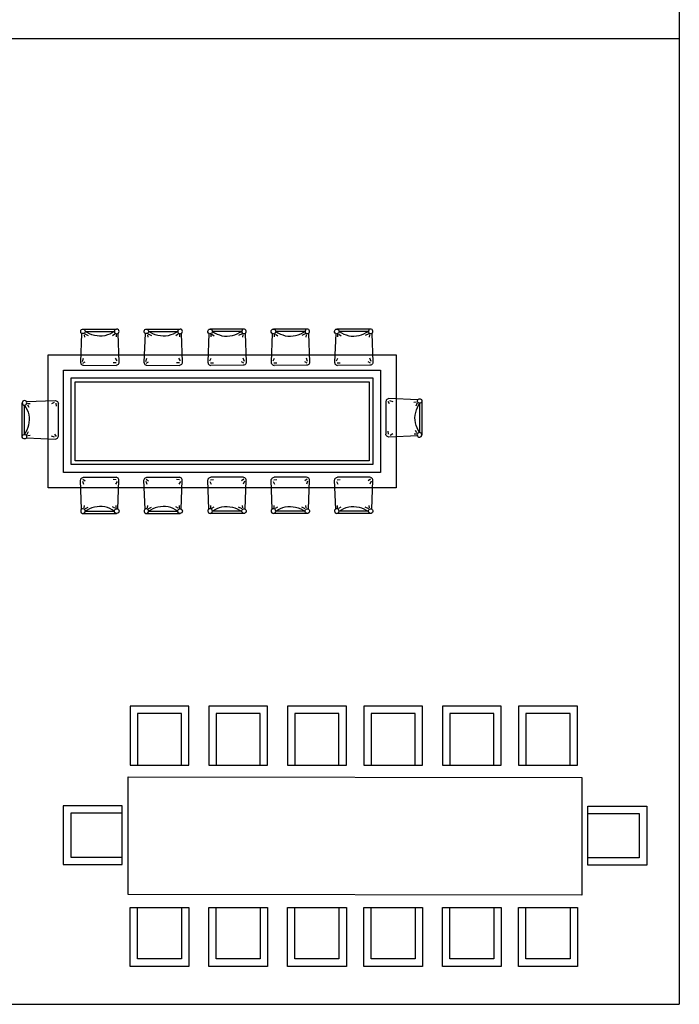
# Model space of a CAD drawing. Units: inches. Extents: x 7 to 289, y 12 to 114.
# Drawn here: x 95 to 102, y 80 to 90 of the extents above; entities that cross this region are included whole.
import ezdxf

# ---------------------------------------------------------------- set-up
doc = ezdxf.new("R2010")
doc.units = ezdxf.units.IN
doc.header["$MEASUREMENT"] = 0

# ---------------------------------------------------------------- blocks, each defined once
blk = doc.blocks.new('table-18')
at = {"color": 0, "linetype": 'ByBlock'}
for p, q in [((-3.254, 0.221), (-3.265, -0.078)), ((-3.264, 0.245), (-3.261, 0.253)), ((-3.264, 0.236), (-3.264, 0.245)), ((-3.261, 0.228), (-3.264, 0.236)), ((-3.261, 0.253), (-3.256, 0.26)), ((-3.254, 0.221), (-3.261, 0.228)), ((-3.256, 0.26), (-3.246, 0.264)), ((-3.246, 0.218), (-3.254, 0.221)), ((-3.246, 0.264), (-3.237, 0.264)), ((-3.237, 0.218), (-3.246, 0.218)), ((-3.241, 0.264), (-3.065, 0.264)), ((-3.237, 0.264), (-3.227, 0.26)), ((-3.229, 0.221), (-3.237, 0.218)), ((-3.222, 0.228), (-3.229, 0.221)), ((-3.229, 0.205), (-3.225, 0.181)), ((-3.227, 0.26), (-3.222, 0.253)), ((-3.222, 0.253), (-3.219, 0.245)), ((-3.219, 0.236), (-3.222, 0.228)), ((-3.221, 0.216), (-3.186, 0.2)), ((-3.219, 0.245), (-3.219, 0.236)), ((-3.197, 0.23), (-3.219, 0.24)), ((-3.219, 0.24), (-3.065, 0.24)), ((-3.173, 0.217), (-3.197, 0.23)), ((-3.148, 0.207), (-3.173, 0.217)), ((-3.121, 0.2), (-3.148, 0.207)), ((-3.065, 0.264), (-2.892, 0.264)), ((-3.065, 0.24), (-2.916, 0.24)), ((-2.988, 0.204), (-3.014, 0.197)), ((-2.963, 0.213), (-2.988, 0.204)), ((-2.938, 0.225), (-2.963, 0.213)), ((-2.916, 0.24), (-2.938, 0.225)), ((-2.911, 0.212), (-2.935, 0.196)), ((-2.913, 0.249), (-2.915, 0.24)), ((-2.915, 0.24), (-2.913, 0.231)), ((-2.909, 0.257), (-2.913, 0.249)), ((-2.913, 0.231), (-2.908, 0.223)), ((-2.901, 0.262), (-2.909, 0.257)), ((-2.908, 0.223), (-2.9, 0.218)), ((-2.892, 0.264), (-2.901, 0.262)), ((-2.9, 0.218), (-2.89, 0.216)), ((-2.898, 0.212), (-2.898, 0.184)), ((-2.882, 0.263), (-2.892, 0.264)), ((-2.89, 0.216), (-2.881, 0.219)), ((-2.874, 0.258), (-2.882, 0.263)), ((-2.881, 0.219), (-2.873, 0.224)), ((-2.879, 0.22), (-2.868, -0.078)), ((-2.869, 0.25), (-2.874, 0.258)), ((-2.873, 0.224), (-2.869, 0.232)), ((-2.867, 0.241), (-2.869, 0.25)), ((-2.869, 0.232), (-2.867, 0.241)), ((-2.598, 0.221), (-2.61, -0.078)), ((-2.608, 0.245), (-2.605, 0.253)), ((-2.608, 0.236), (-2.608, 0.245)), ((-2.605, 0.228), (-2.608, 0.236)), ((-2.605, 0.253), (-2.6, 0.26)), ((-2.598, 0.221), (-2.605, 0.228)), ((-2.6, 0.26), (-2.59, 0.264)), ((-2.59, 0.218), (-2.598, 0.221)), ((-2.59, 0.264), (-2.581, 0.264)), ((-2.581, 0.218), (-2.59, 0.218)), ((-2.586, 0.264), (-2.409, 0.264)), ((-2.581, 0.264), (-2.571, 0.26)), ((-2.573, 0.221), (-2.581, 0.218)), ((-2.574, 0.205), (-2.57, 0.181)), ((-2.566, 0.228), (-2.573, 0.221)), ((-2.571, 0.26), (-2.566, 0.253)), ((-2.566, 0.253), (-2.563, 0.245)), ((-2.563, 0.236), (-2.566, 0.228)), ((-2.566, 0.216), (-2.53, 0.2)), ((-2.563, 0.245), (-2.563, 0.236)), ((-2.541, 0.23), (-2.563, 0.24)), ((-2.563, 0.24), (-2.409, 0.24)), ((-2.517, 0.217), (-2.541, 0.23)), ((-2.492, 0.207), (-2.517, 0.217)), ((-2.466, 0.2), (-2.492, 0.207)), ((-2.409, 0.264), (-2.236, 0.264)), ((-2.409, 0.24), (-2.26, 0.24)), ((-2.332, 0.204), (-2.358, 0.197)), ((-2.307, 0.213), (-2.332, 0.204)), ((-2.282, 0.225), (-2.307, 0.213)), ((-2.26, 0.24), (-2.282, 0.225)), ((-2.255, 0.212), (-2.279, 0.196)), ((-2.258, 0.249), (-2.259, 0.24)), ((-2.259, 0.24), (-2.257, 0.231)), ((-2.253, 0.257), (-2.258, 0.249)), ((-2.257, 0.231), (-2.252, 0.223)), ((-2.245, 0.262), (-2.253, 0.257)), ((-2.252, 0.223), (-2.244, 0.218)), ((-2.236, 0.264), (-2.245, 0.262)), ((-2.244, 0.218), (-2.234, 0.216)), ((-2.242, 0.212), (-2.242, 0.184)), ((-2.226, 0.263), (-2.236, 0.264)), ((-2.234, 0.216), (-2.226, 0.219)), ((-2.218, 0.258), (-2.226, 0.263)), ((-2.226, 0.219), (-2.218, 0.224)), ((-2.223, 0.22), (-2.212, -0.078)), ((-2.214, 0.25), (-2.218, 0.258)), ((-2.218, 0.224), (-2.213, 0.232)), ((-2.211, 0.241), (-2.214, 0.25)), ((-2.213, 0.232), (-2.211, 0.241)), ((-1.949, 0.241), (-1.946, 0.25)), ((-1.947, 0.232), (-1.949, 0.241)), ((-1.937, 0.22), (-1.948, -0.078)), ((-1.942, 0.224), (-1.947, 0.232)), ((-1.946, 0.25), (-1.942, 0.258)), ((-1.942, 0.258), (-1.934, 0.263)), ((-1.934, 0.219), (-1.942, 0.224)), ((-1.934, 0.263), (-1.924, 0.264)), ((-1.926, 0.216), (-1.934, 0.219)), ((-1.916, 0.218), (-1.926, 0.216)), ((-1.924, 0.264), (-1.915, 0.262)), ((-1.751, 0.264), (-1.924, 0.264)), ((-1.918, 0.212), (-1.918, 0.184)), ((-1.908, 0.223), (-1.916, 0.218)), ((-1.915, 0.262), (-1.907, 0.257)), ((-1.903, 0.231), (-1.908, 0.223)), ((-1.907, 0.257), (-1.902, 0.249)), ((-1.905, 0.212), (-1.881, 0.196)), ((-1.901, 0.24), (-1.903, 0.231)), ((-1.902, 0.249), (-1.901, 0.24)), ((-1.9, 0.24), (-1.878, 0.225)), ((-1.751, 0.24), (-1.9, 0.24)), ((-1.878, 0.225), (-1.853, 0.213)), ((-1.853, 0.213), (-1.828, 0.204)), ((-1.828, 0.204), (-1.802, 0.197)), ((-1.574, 0.264), (-1.751, 0.264)), ((-1.597, 0.24), (-1.751, 0.24)), ((-1.694, 0.2), (-1.668, 0.207)), ((-1.668, 0.207), (-1.643, 0.217)), ((-1.643, 0.217), (-1.619, 0.23)), ((-1.594, 0.216), (-1.63, 0.2)), ((-1.619, 0.23), (-1.597, 0.24)), ((-1.594, 0.253), (-1.597, 0.245)), ((-1.597, 0.245), (-1.597, 0.236)), ((-1.597, 0.236), (-1.594, 0.228)), ((-1.589, 0.26), (-1.594, 0.253)), ((-1.594, 0.228), (-1.587, 0.221)), ((-1.586, 0.205), (-1.59, 0.181)), ((-1.579, 0.264), (-1.589, 0.26)), ((-1.587, 0.221), (-1.579, 0.218)), ((-1.57, 0.264), (-1.579, 0.264)), ((-1.579, 0.218), (-1.57, 0.218)), ((-1.56, 0.26), (-1.57, 0.264)), ((-1.57, 0.218), (-1.562, 0.221)), ((-1.562, 0.221), (-1.555, 0.228)), ((-1.562, 0.221), (-1.55, -0.078)), ((-1.555, 0.253), (-1.56, 0.26)), ((-1.552, 0.245), (-1.555, 0.253)), ((-1.555, 0.228), (-1.552, 0.236)), ((-1.552, 0.236), (-1.552, 0.245)), ((-1.293, 0.241), (-1.291, 0.25)), ((-1.291, 0.232), (-1.293, 0.241)), ((-1.281, 0.22), (-1.292, -0.078)), ((-1.291, 0.25), (-1.286, 0.258)), ((-1.287, 0.224), (-1.291, 0.232)), ((-1.279, 0.219), (-1.287, 0.224)), ((-1.286, 0.258), (-1.278, 0.263)), ((-1.27, 0.216), (-1.279, 0.219)), ((-1.278, 0.263), (-1.268, 0.264)), ((-1.26, 0.218), (-1.27, 0.216)), ((-1.268, 0.264), (-1.259, 0.262)), ((-1.095, 0.264), (-1.268, 0.264)), ((-1.262, 0.212), (-1.262, 0.184)), ((-1.252, 0.223), (-1.26, 0.218)), ((-1.259, 0.262), (-1.251, 0.257)), ((-1.247, 0.231), (-1.252, 0.223)), ((-1.251, 0.257), (-1.247, 0.249)), ((-1.249, 0.212), (-1.225, 0.196)), ((-1.247, 0.249), (-1.245, 0.24)), ((-1.245, 0.24), (-1.247, 0.231)), ((-1.244, 0.24), (-1.222, 0.225)), ((-1.095, 0.24), (-1.244, 0.24)), ((-1.222, 0.225), (-1.197, 0.213)), ((-1.197, 0.213), (-1.172, 0.204)), ((-1.172, 0.204), (-1.146, 0.197)), ((-0.919, 0.264), (-1.095, 0.264)), ((-0.941, 0.24), (-1.095, 0.24)), ((-1.039, 0.2), (-1.012, 0.207)), ((-1.012, 0.207), (-0.987, 0.217)), ((-0.987, 0.217), (-0.963, 0.23)), ((-0.939, 0.216), (-0.974, 0.2)), ((-0.963, 0.23), (-0.941, 0.24)), ((-0.938, 0.253), (-0.941, 0.245)), ((-0.941, 0.245), (-0.941, 0.236)), ((-0.941, 0.236), (-0.938, 0.228)), ((-0.933, 0.26), (-0.938, 0.253)), ((-0.938, 0.228), (-0.931, 0.221)), ((-0.931, 0.205), (-0.935, 0.181)), ((-0.923, 0.264), (-0.933, 0.26)), ((-0.931, 0.221), (-0.923, 0.218)), ((-0.914, 0.264), (-0.923, 0.264)), ((-0.923, 0.218), (-0.914, 0.218)), ((-0.904, 0.26), (-0.914, 0.264)), ((-0.914, 0.218), (-0.906, 0.221)), ((-0.906, 0.221), (-0.899, 0.228)), ((-0.906, 0.221), (-0.895, -0.078)), ((-0.899, 0.253), (-0.904, 0.26)), ((-0.896, 0.245), (-0.899, 0.253)), ((-0.899, 0.228), (-0.896, 0.236)), ((-0.896, 0.236), (-0.896, 0.245)), ((-0.637, 0.241), (-0.635, 0.25)), ((-0.636, 0.232), (-0.637, 0.241)), ((-0.625, 0.22), (-0.637, -0.078)), ((-0.631, 0.224), (-0.636, 0.232)), ((-0.635, 0.25), (-0.63, 0.258)), ((-0.623, 0.219), (-0.631, 0.224)), ((-0.63, 0.258), (-0.622, 0.263)), ((-0.614, 0.216), (-0.623, 0.219)), ((-0.622, 0.263), (-0.613, 0.264)), ((-0.605, 0.218), (-0.614, 0.216)), ((-0.613, 0.264), (-0.604, 0.262)), ((-0.44, 0.264), (-0.613, 0.264)), ((-0.606, 0.212), (-0.606, 0.184)), ((-0.597, 0.223), (-0.605, 0.218)), ((-0.604, 0.262), (-0.596, 0.257)), ((-0.592, 0.231), (-0.597, 0.223)), ((-0.596, 0.257), (-0.591, 0.249)), ((-0.593, 0.212), (-0.569, 0.196)), ((-0.589, 0.24), (-0.592, 0.231)), ((-0.591, 0.249), (-0.589, 0.24)), ((-0.589, 0.24), (-0.566, 0.225)), ((-0.44, 0.24), (-0.589, 0.24)), ((-0.566, 0.225), (-0.541, 0.213)), ((-0.541, 0.213), (-0.517, 0.204)), ((-0.517, 0.204), (-0.49, 0.197)), ((-0.263, 0.264), (-0.44, 0.264)), ((-0.285, 0.24), (-0.44, 0.24)), ((-0.383, 0.2), (-0.357, 0.207)), ((-0.357, 0.207), (-0.332, 0.217)), ((-0.332, 0.217), (-0.308, 0.23)), ((-0.283, 0.216), (-0.318, 0.2)), ((-0.308, 0.23), (-0.285, 0.24)), ((-0.282, 0.253), (-0.285, 0.245)), ((-0.285, 0.245), (-0.285, 0.236)), ((-0.285, 0.236), (-0.282, 0.228)), ((-0.277, 0.26), (-0.282, 0.253)), ((-0.282, 0.228), (-0.276, 0.221)), ((-0.275, 0.205), (-0.279, 0.181)), ((-0.268, 0.264), (-0.277, 0.26)), ((-0.276, 0.221), (-0.268, 0.218)), ((-0.258, 0.264), (-0.268, 0.264)), ((-0.268, 0.218), (-0.258, 0.218)), ((-0.248, 0.26), (-0.258, 0.264)), ((-0.258, 0.218), (-0.25, 0.221)), ((-0.25, 0.221), (-0.244, 0.228)), ((-0.25, 0.221), (-0.239, -0.078)), ((-0.244, 0.253), (-0.248, 0.26)), ((-0.241, 0.245), (-0.244, 0.253)), ((-0.244, 0.228), (-0.241, 0.236)), ((-0.241, 0.236), (-0.241, 0.245)), ((-3.095, 0.195), (-3.121, 0.2)), ((-3.068, 0.192), (-3.095, 0.195)), ((-3.041, 0.193), (-3.068, 0.192)), ((-3.014, 0.197), (-3.041, 0.193)), ((-2.439, 0.195), (-2.466, 0.2)), ((-2.412, 0.192), (-2.439, 0.195)), ((-2.386, 0.193), (-2.412, 0.192)), ((-2.358, 0.197), (-2.386, 0.193)), ((-1.802, 0.197), (-1.774, 0.193)), ((-1.774, 0.193), (-1.748, 0.192)), ((-1.748, 0.192), (-1.721, 0.195)), ((-1.721, 0.195), (-1.694, 0.2)), ((-1.146, 0.197), (-1.119, 0.193)), ((-1.119, 0.193), (-1.092, 0.192)), ((-1.092, 0.192), (-1.065, 0.195)), ((-1.065, 0.195), (-1.039, 0.2)), ((-0.49, 0.197), (-0.463, 0.193)), ((-0.463, 0.193), (-0.437, 0.192)), ((-0.437, 0.192), (-0.409, 0.195)), ((-0.409, 0.195), (-0.383, 0.2)), ((-3.601, -1.378), (-3.601, 0)), ((-3.601, 0), (0, 0)), ((0, 0), (0, -1.378)), ((-3.265, -0.078), (-3.264, -0.086)), ((-3.264, -0.086), (-3.261, -0.093)), ((-3.261, -0.093), (-3.256, -0.1)), ((-3.256, -0.1), (-3.249, -0.104)), ((-3.245, -0.07), (-3.234, -0.037)), ((-3.241, -0.089), (-3.217, -0.074)), ((-2.896, -0.083), (-2.927, -0.085)), ((-2.887, -0.065), (-2.903, -0.037)), ((-2.877, -0.1), (-2.883, -0.104)), ((-2.873, -0.093), (-2.877, -0.1)), ((-2.869, -0.086), (-2.873, -0.093)), ((-2.868, -0.078), (-2.869, -0.086)), ((-2.61, -0.078), (-2.608, -0.086)), ((-2.608, -0.086), (-2.605, -0.093)), ((-2.605, -0.093), (-2.6, -0.1)), ((-2.6, -0.1), (-2.594, -0.104)), ((-2.59, -0.07), (-2.578, -0.037)), ((-2.585, -0.089), (-2.561, -0.074)), ((-2.24, -0.083), (-2.271, -0.085)), ((-2.231, -0.065), (-2.247, -0.037)), ((-2.221, -0.1), (-2.227, -0.104)), ((-2.217, -0.093), (-2.221, -0.1)), ((-2.214, -0.086), (-2.217, -0.093)), ((-2.212, -0.078), (-2.214, -0.086)), ((-1.948, -0.078), (-1.946, -0.086)), ((-1.946, -0.086), (-1.943, -0.093)), ((-1.943, -0.093), (-1.939, -0.1)), ((-1.939, -0.1), (-1.933, -0.104)), ((-1.929, -0.065), (-1.913, -0.037)), ((-1.92, -0.083), (-1.889, -0.085)), ((-1.575, -0.089), (-1.599, -0.074)), ((-1.57, -0.07), (-1.582, -0.037)), ((-1.56, -0.1), (-1.566, -0.104)), ((-1.555, -0.093), (-1.56, -0.1)), ((-1.552, -0.086), (-1.555, -0.093)), ((-1.55, -0.078), (-1.552, -0.086)), ((-1.292, -0.078), (-1.291, -0.086)), ((-1.291, -0.086), (-1.287, -0.093)), ((-1.287, -0.093), (-1.283, -0.1)), ((-1.283, -0.1), (-1.277, -0.104)), ((-1.273, -0.065), (-1.257, -0.037)), ((-1.264, -0.083), (-1.233, -0.085)), ((-0.919, -0.089), (-0.943, -0.074)), ((-0.915, -0.07), (-0.926, -0.037)), ((-0.904, -0.1), (-0.911, -0.104)), ((-0.899, -0.093), (-0.904, -0.1)), ((-0.896, -0.086), (-0.899, -0.093)), ((-0.895, -0.078), (-0.896, -0.086)), ((-0.637, -0.078), (-0.635, -0.086)), ((-0.635, -0.086), (-0.632, -0.093)), ((-0.632, -0.093), (-0.628, -0.1)), ((-0.628, -0.1), (-0.621, -0.104)), ((-0.617, -0.065), (-0.601, -0.037)), ((-0.609, -0.083), (-0.577, -0.085)), ((-0.264, -0.089), (-0.288, -0.074)), ((-0.259, -0.07), (-0.27, -0.037)), ((-0.249, -0.1), (-0.255, -0.104)), ((-0.244, -0.093), (-0.249, -0.1)), ((-0.241, -0.086), (-0.244, -0.093)), ((-0.239, -0.078), (-0.241, -0.086)), ((-3.441, -1.218), (-3.441, -0.16)), ((-3.441, -0.16), (-0.16, -0.16)), ((-3.249, -0.104), (-3.242, -0.108)), ((-3.242, -0.108), (-3.234, -0.109)), ((-3.234, -0.109), (-2.897, -0.11)), ((-2.889, -0.108), (-2.897, -0.11)), ((-2.883, -0.104), (-2.889, -0.108)), ((-2.594, -0.104), (-2.586, -0.108)), ((-2.586, -0.108), (-2.578, -0.109)), ((-2.578, -0.109), (-2.242, -0.11)), ((-2.234, -0.108), (-2.242, -0.11)), ((-2.227, -0.104), (-2.234, -0.108)), ((-1.933, -0.104), (-1.926, -0.108)), ((-1.926, -0.108), (-1.918, -0.11)), ((-1.582, -0.109), (-1.918, -0.11)), ((-1.574, -0.108), (-1.582, -0.109)), ((-1.566, -0.104), (-1.574, -0.108)), ((-1.277, -0.104), (-1.271, -0.108)), ((-1.271, -0.108), (-1.263, -0.11)), ((-0.926, -0.109), (-1.263, -0.11)), ((-0.918, -0.108), (-0.926, -0.109)), ((-0.911, -0.104), (-0.918, -0.108)), ((-0.621, -0.104), (-0.615, -0.108)), ((-0.615, -0.108), (-0.607, -0.11)), ((-0.27, -0.109), (-0.607, -0.11)), ((-0.262, -0.108), (-0.27, -0.109)), ((-0.255, -0.104), (-0.262, -0.108)), ((-0.16, -0.16), (-0.16, -1.218)), ((-3.361, -1.138), (-3.361, -0.24)), ((-3.361, -0.24), (-0.24, -0.24)), ((-3.321, -1.098), (-3.321, -0.28)), ((-3.321, -0.28), (-0.28, -0.28)), ((-0.28, -0.28), (-0.28, -1.098)), ((-0.24, -0.24), (-0.24, -1.138)), ((-3.867, -0.49), (-3.869, -0.499)), ((-3.869, -0.499), (-3.867, -0.508)), ((-3.869, -0.672), (-3.869, -0.499)), ((-3.863, -0.482), (-3.867, -0.49)), ((-3.867, -0.508), (-3.862, -0.516)), ((-3.855, -0.477), (-3.863, -0.482)), ((-3.846, -0.474), (-3.855, -0.477)), ((-3.836, -0.476), (-3.846, -0.474)), ((-3.828, -0.481), (-3.836, -0.476)), ((-3.823, -0.489), (-3.828, -0.481)), ((-3.827, -0.515), (-3.823, -0.507)), ((-3.825, -0.486), (-3.527, -0.475)), ((-3.821, -0.498), (-3.823, -0.489)), ((-3.823, -0.507), (-3.821, -0.498)), ((-3.816, -0.506), (-3.788, -0.506)), ((-3.539, -0.494), (-3.567, -0.51)), ((-3.527, -0.475), (-3.519, -0.477)), ((-3.522, -0.503), (-3.519, -0.534)), ((-3.519, -0.477), (-3.511, -0.48)), ((-3.511, -0.48), (-3.505, -0.484)), ((-3.505, -0.484), (-3.5, -0.49)), ((-3.5, -0.49), (-3.496, -0.497)), ((-3.496, -0.497), (-3.495, -0.505)), ((-3.495, -0.842), (-3.495, -0.505)), ((-0.106, -0.486), (-0.107, -0.823)), ((-0.104, -0.478), (-0.106, -0.486)), ((-0.101, -0.471), (-0.104, -0.478)), ((-0.096, -0.464), (-0.101, -0.471)), ((-0.09, -0.46), (-0.096, -0.464)), ((-0.083, -0.456), (-0.09, -0.46)), ((-0.086, -0.48), (-0.071, -0.504)), ((-0.075, -0.455), (-0.083, -0.456)), ((0.225, -0.466), (-0.075, -0.455)), ((-0.067, -0.475), (-0.034, -0.486)), ((0.209, -0.491), (0.185, -0.495)), ((0.22, -0.499), (0.204, -0.534)), ((0.221, -0.474), (0.225, -0.466)), ((0.221, -0.484), (0.221, -0.474)), ((0.225, -0.492), (0.221, -0.484)), ((0.225, -0.466), (0.231, -0.46)), ((0.231, -0.498), (0.225, -0.492)), ((0.231, -0.46), (0.239, -0.456)), ((0.239, -0.501), (0.231, -0.498)), ((0.233, -0.524), (0.244, -0.501)), ((0.239, -0.456), (0.249, -0.456)), ((0.249, -0.501), (0.239, -0.501)), ((0.244, -0.501), (0.244, -0.656)), ((0.249, -0.456), (0.257, -0.46)), ((0.257, -0.498), (0.249, -0.501)), ((0.257, -0.46), (0.263, -0.464)), ((0.263, -0.493), (0.257, -0.498)), ((0.263, -0.464), (0.268, -0.474)), ((0.268, -0.484), (0.263, -0.493)), ((0.268, -0.474), (0.268, -0.484)), ((0.268, -0.479), (0.268, -0.656)), ((-3.862, -0.516), (-3.854, -0.521)), ((-3.854, -0.521), (-3.844, -0.522)), ((-3.845, -0.672), (-3.845, -0.523)), ((-3.845, -0.523), (-3.83, -0.546)), ((-3.844, -0.522), (-3.835, -0.52)), ((-3.835, -0.52), (-3.827, -0.515)), ((-3.83, -0.546), (-3.818, -0.57)), ((-3.818, -0.57), (-3.809, -0.595)), ((-3.816, -0.518), (-3.801, -0.542)), ((-3.809, -0.595), (-3.802, -0.622)), ((0.198, -0.625), (0.203, -0.599)), ((0.203, -0.599), (0.21, -0.572)), ((0.21, -0.572), (0.221, -0.548)), ((0.221, -0.548), (0.233, -0.524)), ((-3.869, -0.849), (-3.869, -0.672)), ((-3.845, -0.826), (-3.845, -0.672)), ((-3.799, -0.702), (-3.804, -0.729)), ((-3.802, -0.622), (-3.798, -0.649)), ((-3.797, -0.675), (-3.799, -0.702)), ((-3.798, -0.649), (-3.797, -0.675)), ((0.196, -0.652), (0.198, -0.625)), ((0.197, -0.679), (0.196, -0.652)), ((0.201, -0.706), (0.197, -0.679)), ((0.208, -0.732), (0.201, -0.706)), ((0.244, -0.656), (0.244, -0.804)), ((0.268, -0.656), (0.268, -0.828)), ((-3.835, -0.804), (-3.845, -0.826)), ((-3.822, -0.78), (-3.835, -0.804)), ((-3.811, -0.755), (-3.822, -0.78)), ((-3.821, -0.829), (-3.805, -0.794)), ((-3.804, -0.729), (-3.811, -0.755)), ((-0.079, -0.824), (-0.082, -0.793)), ((0.215, -0.809), (0.2, -0.785)), ((0.217, -0.757), (0.208, -0.732)), ((0.229, -0.782), (0.217, -0.757)), ((0.226, -0.812), (0.221, -0.82)), ((0.234, -0.808), (0.226, -0.812)), ((0.244, -0.804), (0.229, -0.782)), ((0.243, -0.805), (0.234, -0.808)), ((0.253, -0.807), (0.243, -0.805)), ((0.261, -0.812), (0.253, -0.807)), ((0.265, -0.82), (0.261, -0.812)), ((-3.869, -0.844), (-3.864, -0.834)), ((-3.869, -0.854), (-3.869, -0.844)), ((-3.864, -0.863), (-3.869, -0.854)), ((-3.864, -0.834), (-3.858, -0.83)), ((-3.858, -0.868), (-3.864, -0.863)), ((-3.858, -0.83), (-3.85, -0.826)), ((-3.85, -0.871), (-3.858, -0.868)), ((-3.85, -0.826), (-3.84, -0.826)), ((-3.84, -0.871), (-3.85, -0.871)), ((-3.84, -0.826), (-3.832, -0.83)), ((-3.832, -0.868), (-3.84, -0.871)), ((-3.832, -0.83), (-3.826, -0.836)), ((-3.826, -0.862), (-3.832, -0.868)), ((-3.826, -0.836), (-3.823, -0.844)), ((-3.823, -0.854), (-3.826, -0.862)), ((-3.826, -0.861), (-3.527, -0.873)), ((-3.823, -0.844), (-3.823, -0.854)), ((-3.81, -0.837), (-3.786, -0.833)), ((-3.535, -0.853), (-3.567, -0.842)), ((-3.515, -0.848), (-3.531, -0.824)), ((-3.527, -0.873), (-3.519, -0.871)), ((-3.519, -0.871), (-3.511, -0.868)), ((-3.511, -0.868), (-3.505, -0.863)), ((-3.505, -0.863), (-3.5, -0.857)), ((-3.5, -0.857), (-3.497, -0.85)), ((-3.497, -0.85), (-3.495, -0.842)), ((-0.105, -0.831), (-0.107, -0.823)), ((-0.101, -0.837), (-0.105, -0.831)), ((-0.096, -0.844), (-0.101, -0.837)), ((-0.09, -0.848), (-0.096, -0.844)), ((-0.083, -0.851), (-0.09, -0.848)), ((-0.075, -0.852), (-0.083, -0.851)), ((0.224, -0.841), (-0.075, -0.852)), ((-0.062, -0.833), (-0.034, -0.817)), ((0.215, -0.822), (0.187, -0.822)), ((0.221, -0.82), (0.22, -0.83)), ((0.22, -0.83), (0.222, -0.839)), ((0.222, -0.839), (0.227, -0.847)), ((0.227, -0.847), (0.235, -0.852)), ((0.235, -0.852), (0.245, -0.853)), ((0.245, -0.853), (0.253, -0.851)), ((0.253, -0.851), (0.261, -0.846)), ((0.261, -0.846), (0.266, -0.838)), ((0.268, -0.828), (0.265, -0.82)), ((0.266, -0.838), (0.268, -0.828)), ((-0.28, -1.098), (-3.321, -1.098)), ((-0.16, -1.218), (-3.441, -1.218)), ((-0.24, -1.138), (-3.361, -1.138)), ((-3.265, -1.3), (-3.264, -1.292)), ((-3.254, -1.6), (-3.265, -1.3)), ((-3.264, -1.292), (-3.261, -1.285)), ((-3.261, -1.285), (-3.256, -1.279)), ((-3.256, -1.279), (-3.249, -1.274)), ((-3.249, -1.274), (-3.242, -1.271)), ((-3.245, -1.308), (-3.234, -1.341)), ((-3.242, -1.271), (-3.234, -1.269)), ((-3.241, -1.289), (-3.217, -1.304)), ((-3.234, -1.269), (-2.897, -1.268)), ((-2.896, -1.296), (-2.927, -1.293)), ((-2.887, -1.313), (-2.903, -1.341)), ((-2.889, -1.27), (-2.897, -1.268)), ((-2.883, -1.274), (-2.889, -1.27)), ((-2.877, -1.279), (-2.883, -1.274)), ((-2.879, -1.599), (-2.868, -1.3)), ((-2.873, -1.285), (-2.877, -1.279)), ((-2.869, -1.292), (-2.873, -1.285)), ((-2.868, -1.3), (-2.869, -1.292)), ((-2.61, -1.3), (-2.608, -1.292)), ((-2.598, -1.6), (-2.61, -1.3)), ((-2.608, -1.292), (-2.605, -1.285)), ((-2.605, -1.285), (-2.6, -1.279)), ((-2.6, -1.279), (-2.594, -1.274)), ((-2.594, -1.274), (-2.586, -1.271)), ((-2.59, -1.308), (-2.578, -1.341)), ((-2.586, -1.271), (-2.578, -1.269)), ((-2.585, -1.289), (-2.561, -1.304)), ((-2.578, -1.269), (-2.242, -1.268)), ((-2.24, -1.296), (-2.271, -1.293)), ((-2.231, -1.313), (-2.247, -1.341)), ((-2.234, -1.27), (-2.242, -1.268)), ((-2.227, -1.274), (-2.234, -1.27)), ((-2.221, -1.279), (-2.227, -1.274)), ((-2.223, -1.599), (-2.212, -1.3)), ((-2.217, -1.285), (-2.221, -1.279)), ((-2.214, -1.292), (-2.217, -1.285)), ((-2.212, -1.3), (-2.214, -1.292)), ((-1.948, -1.3), (-1.946, -1.292)), ((-1.937, -1.599), (-1.948, -1.3)), ((-1.946, -1.292), (-1.943, -1.285)), ((-1.943, -1.285), (-1.939, -1.279)), ((-1.939, -1.279), (-1.933, -1.274)), ((-1.933, -1.274), (-1.926, -1.27)), ((-1.929, -1.313), (-1.913, -1.341)), ((-1.926, -1.27), (-1.918, -1.268)), ((-1.92, -1.296), (-1.889, -1.293)), ((-1.582, -1.269), (-1.918, -1.268)), ((-1.575, -1.289), (-1.599, -1.304)), ((-1.574, -1.271), (-1.582, -1.269)), ((-1.57, -1.308), (-1.582, -1.341)), ((-1.566, -1.274), (-1.574, -1.271)), ((-1.56, -1.279), (-1.566, -1.274)), ((-1.562, -1.6), (-1.55, -1.3)), ((-1.555, -1.285), (-1.56, -1.279)), ((-1.552, -1.292), (-1.555, -1.285)), ((-1.55, -1.3), (-1.552, -1.292)), ((-1.292, -1.3), (-1.291, -1.292)), ((-1.281, -1.599), (-1.292, -1.3)), ((-1.291, -1.292), (-1.287, -1.285)), ((-1.287, -1.285), (-1.283, -1.279)), ((-1.283, -1.279), (-1.277, -1.274)), ((-1.277, -1.274), (-1.271, -1.27)), ((-1.273, -1.313), (-1.257, -1.341)), ((-1.271, -1.27), (-1.263, -1.268)), ((-1.264, -1.296), (-1.233, -1.293)), ((-0.926, -1.269), (-1.263, -1.268)), ((-0.919, -1.289), (-0.943, -1.304)), ((-0.918, -1.271), (-0.926, -1.269)), ((-0.915, -1.308), (-0.926, -1.341)), ((-0.911, -1.274), (-0.918, -1.271)), ((-0.904, -1.279), (-0.911, -1.274)), ((-0.906, -1.6), (-0.895, -1.3)), ((-0.899, -1.285), (-0.904, -1.279)), ((-0.896, -1.292), (-0.899, -1.285)), ((-0.895, -1.3), (-0.896, -1.292)), ((-0.637, -1.3), (-0.635, -1.292)), ((-0.625, -1.599), (-0.637, -1.3)), ((-0.635, -1.292), (-0.632, -1.285)), ((-0.632, -1.285), (-0.628, -1.279)), ((-0.628, -1.279), (-0.621, -1.274)), ((-0.621, -1.274), (-0.615, -1.27)), ((-0.617, -1.313), (-0.601, -1.341)), ((-0.615, -1.27), (-0.607, -1.268)), ((-0.609, -1.296), (-0.577, -1.293)), ((-0.27, -1.269), (-0.607, -1.268)), ((-0.264, -1.289), (-0.288, -1.304)), ((-0.262, -1.271), (-0.27, -1.269)), ((-0.259, -1.308), (-0.27, -1.341)), ((-0.255, -1.274), (-0.262, -1.271)), ((-0.249, -1.279), (-0.255, -1.274)), ((-0.25, -1.6), (-0.239, -1.3)), ((-0.244, -1.285), (-0.249, -1.279)), ((-0.241, -1.292), (-0.244, -1.285)), ((-0.239, -1.3), (-0.241, -1.292)), ((0, -1.378), (-3.601, -1.378)), ((-3.261, -1.606), (-3.264, -1.614)), ((-3.264, -1.614), (-3.264, -1.624)), ((-3.264, -1.624), (-3.261, -1.632)), ((-3.254, -1.6), (-3.261, -1.606)), ((-3.246, -1.596), (-3.254, -1.6)), ((-3.237, -1.596), (-3.246, -1.596)), ((-3.229, -1.6), (-3.237, -1.596)), ((-3.229, -1.584), (-3.225, -1.56)), ((-3.222, -1.606), (-3.229, -1.6)), ((-3.219, -1.614), (-3.222, -1.606)), ((-3.222, -1.632), (-3.219, -1.624)), ((-3.221, -1.595), (-3.186, -1.579)), ((-3.197, -1.608), (-3.219, -1.619)), ((-3.219, -1.624), (-3.219, -1.614)), ((-3.219, -1.619), (-3.065, -1.619)), ((-3.173, -1.596), (-3.197, -1.608)), ((-3.148, -1.585), (-3.173, -1.596)), ((-3.121, -1.578), (-3.148, -1.585)), ((-3.095, -1.573), (-3.121, -1.578)), ((-3.068, -1.571), (-3.095, -1.573)), ((-3.041, -1.572), (-3.068, -1.571)), ((-3.065, -1.619), (-2.916, -1.619)), ((-3.014, -1.576), (-3.041, -1.572)), ((-2.988, -1.583), (-3.014, -1.576)), ((-2.963, -1.592), (-2.988, -1.583)), ((-2.938, -1.604), (-2.963, -1.592)), ((-2.916, -1.619), (-2.938, -1.604)), ((-2.911, -1.59), (-2.935, -1.575)), ((-2.915, -1.618), (-2.913, -1.609)), ((-2.913, -1.628), (-2.915, -1.618)), ((-2.913, -1.609), (-2.908, -1.601)), ((-2.909, -1.636), (-2.913, -1.628)), ((-2.908, -1.601), (-2.9, -1.596)), ((-2.9, -1.596), (-2.89, -1.595)), ((-2.898, -1.59), (-2.898, -1.562)), ((-2.89, -1.595), (-2.881, -1.597)), ((-2.881, -1.597), (-2.873, -1.602)), ((-2.869, -1.628), (-2.874, -1.636)), ((-2.873, -1.602), (-2.869, -1.61)), ((-2.869, -1.61), (-2.867, -1.62)), ((-2.867, -1.62), (-2.869, -1.628)), ((-2.605, -1.606), (-2.608, -1.614)), ((-2.608, -1.614), (-2.608, -1.624)), ((-2.608, -1.624), (-2.605, -1.632)), ((-2.598, -1.6), (-2.605, -1.606)), ((-2.59, -1.596), (-2.598, -1.6)), ((-2.581, -1.596), (-2.59, -1.596)), ((-2.573, -1.6), (-2.581, -1.596)), ((-2.574, -1.584), (-2.57, -1.56)), ((-2.566, -1.606), (-2.573, -1.6)), ((-2.566, -1.595), (-2.53, -1.579)), ((-2.563, -1.614), (-2.566, -1.606)), ((-2.566, -1.632), (-2.563, -1.624)), ((-2.541, -1.608), (-2.563, -1.619)), ((-2.563, -1.624), (-2.563, -1.614)), ((-2.563, -1.619), (-2.409, -1.619)), ((-2.517, -1.596), (-2.541, -1.608)), ((-2.492, -1.585), (-2.517, -1.596)), ((-2.466, -1.578), (-2.492, -1.585)), ((-2.439, -1.573), (-2.466, -1.578)), ((-2.412, -1.571), (-2.439, -1.573)), ((-2.386, -1.572), (-2.412, -1.571)), ((-2.409, -1.619), (-2.26, -1.619)), ((-2.358, -1.576), (-2.386, -1.572)), ((-2.332, -1.583), (-2.358, -1.576)), ((-2.307, -1.592), (-2.332, -1.583)), ((-2.282, -1.604), (-2.307, -1.592)), ((-2.26, -1.619), (-2.282, -1.604)), ((-2.255, -1.59), (-2.279, -1.575)), ((-2.259, -1.618), (-2.257, -1.609)), ((-2.258, -1.628), (-2.259, -1.618)), ((-2.253, -1.636), (-2.258, -1.628)), ((-2.257, -1.609), (-2.252, -1.601)), ((-2.252, -1.601), (-2.244, -1.596)), ((-2.244, -1.596), (-2.234, -1.595)), ((-2.242, -1.59), (-2.242, -1.562)), ((-2.234, -1.595), (-2.226, -1.597)), ((-2.226, -1.597), (-2.218, -1.602)), ((-2.218, -1.602), (-2.213, -1.61)), ((-2.214, -1.628), (-2.218, -1.636)), ((-2.211, -1.62), (-2.214, -1.628)), ((-2.213, -1.61), (-2.211, -1.62)), ((-1.947, -1.61), (-1.949, -1.62)), ((-1.949, -1.62), (-1.946, -1.628)), ((-1.942, -1.602), (-1.947, -1.61)), ((-1.946, -1.628), (-1.942, -1.636)), ((-1.934, -1.597), (-1.942, -1.602)), ((-1.926, -1.595), (-1.934, -1.597)), ((-1.916, -1.596), (-1.926, -1.595)), ((-1.918, -1.59), (-1.918, -1.562)), ((-1.908, -1.601), (-1.916, -1.596)), ((-1.903, -1.609), (-1.908, -1.601)), ((-1.907, -1.636), (-1.902, -1.628)), ((-1.905, -1.59), (-1.881, -1.575)), ((-1.901, -1.618), (-1.903, -1.609)), ((-1.902, -1.628), (-1.901, -1.618)), ((-1.9, -1.619), (-1.878, -1.604)), ((-1.751, -1.619), (-1.9, -1.619)), ((-1.878, -1.604), (-1.853, -1.592)), ((-1.853, -1.592), (-1.828, -1.583)), ((-1.828, -1.583), (-1.802, -1.576)), ((-1.802, -1.576), (-1.774, -1.572)), ((-1.774, -1.572), (-1.748, -1.571)), ((-1.597, -1.619), (-1.751, -1.619)), ((-1.748, -1.571), (-1.721, -1.573)), ((-1.721, -1.573), (-1.694, -1.578)), ((-1.694, -1.578), (-1.668, -1.585)), ((-1.668, -1.585), (-1.643, -1.596)), ((-1.643, -1.596), (-1.619, -1.608)), ((-1.594, -1.595), (-1.63, -1.579)), ((-1.619, -1.608), (-1.597, -1.619)), ((-1.597, -1.614), (-1.594, -1.606)), ((-1.597, -1.624), (-1.597, -1.614)), ((-1.594, -1.632), (-1.597, -1.624)), ((-1.594, -1.606), (-1.587, -1.6)), ((-1.586, -1.584), (-1.59, -1.56)), ((-1.587, -1.6), (-1.579, -1.596)), ((-1.579, -1.596), (-1.57, -1.596)), ((-1.57, -1.596), (-1.562, -1.6)), ((-1.562, -1.6), (-1.555, -1.606)), ((-1.555, -1.606), (-1.552, -1.614)), ((-1.552, -1.624), (-1.555, -1.632)), ((-1.552, -1.614), (-1.552, -1.624)), ((-1.291, -1.61), (-1.293, -1.62)), ((-1.293, -1.62), (-1.291, -1.628)), ((-1.287, -1.602), (-1.291, -1.61)), ((-1.291, -1.628), (-1.286, -1.636)), ((-1.279, -1.597), (-1.287, -1.602)), ((-1.27, -1.595), (-1.279, -1.597)), ((-1.26, -1.596), (-1.27, -1.595)), ((-1.262, -1.59), (-1.262, -1.562)), ((-1.252, -1.601), (-1.26, -1.596)), ((-1.247, -1.609), (-1.252, -1.601)), ((-1.251, -1.636), (-1.247, -1.628)), ((-1.249, -1.59), (-1.225, -1.575)), ((-1.245, -1.618), (-1.247, -1.609)), ((-1.247, -1.628), (-1.245, -1.618)), ((-1.244, -1.619), (-1.222, -1.604)), ((-1.095, -1.619), (-1.244, -1.619)), ((-1.222, -1.604), (-1.197, -1.592)), ((-1.197, -1.592), (-1.172, -1.583)), ((-1.172, -1.583), (-1.146, -1.576)), ((-1.146, -1.576), (-1.119, -1.572)), ((-1.119, -1.572), (-1.092, -1.571)), ((-0.941, -1.619), (-1.095, -1.619)), ((-1.092, -1.571), (-1.065, -1.573)), ((-1.065, -1.573), (-1.039, -1.578)), ((-1.039, -1.578), (-1.012, -1.585)), ((-1.012, -1.585), (-0.987, -1.596)), ((-0.987, -1.596), (-0.963, -1.608)), ((-0.939, -1.595), (-0.974, -1.579)), ((-0.963, -1.608), (-0.941, -1.619)), ((-0.941, -1.614), (-0.938, -1.606)), ((-0.941, -1.624), (-0.941, -1.614)), ((-0.938, -1.632), (-0.941, -1.624)), ((-0.938, -1.606), (-0.931, -1.6)), ((-0.931, -1.584), (-0.935, -1.56)), ((-0.931, -1.6), (-0.923, -1.596)), ((-0.923, -1.596), (-0.914, -1.596)), ((-0.914, -1.596), (-0.906, -1.6)), ((-0.906, -1.6), (-0.899, -1.606)), ((-0.899, -1.606), (-0.896, -1.614)), ((-0.896, -1.624), (-0.899, -1.632)), ((-0.896, -1.614), (-0.896, -1.624)), ((-0.636, -1.61), (-0.637, -1.62)), ((-0.637, -1.62), (-0.635, -1.628)), ((-0.631, -1.602), (-0.636, -1.61)), ((-0.635, -1.628), (-0.63, -1.636)), ((-0.623, -1.597), (-0.631, -1.602)), ((-0.614, -1.595), (-0.623, -1.597)), ((-0.605, -1.596), (-0.614, -1.595)), ((-0.606, -1.59), (-0.606, -1.562)), ((-0.597, -1.601), (-0.605, -1.596)), ((-0.592, -1.609), (-0.597, -1.601)), ((-0.596, -1.636), (-0.591, -1.628)), ((-0.593, -1.59), (-0.569, -1.575)), ((-0.589, -1.618), (-0.592, -1.609)), ((-0.591, -1.628), (-0.589, -1.618)), ((-0.589, -1.619), (-0.566, -1.604)), ((-0.44, -1.619), (-0.589, -1.619)), ((-0.566, -1.604), (-0.541, -1.592)), ((-0.541, -1.592), (-0.517, -1.583)), ((-0.517, -1.583), (-0.49, -1.576)), ((-0.49, -1.576), (-0.463, -1.572)), ((-0.463, -1.572), (-0.437, -1.571)), ((-0.285, -1.619), (-0.44, -1.619)), ((-0.437, -1.571), (-0.409, -1.573)), ((-0.409, -1.573), (-0.383, -1.578)), ((-0.383, -1.578), (-0.357, -1.585)), ((-0.357, -1.585), (-0.332, -1.596)), ((-0.332, -1.596), (-0.308, -1.608)), ((-0.283, -1.595), (-0.318, -1.579)), ((-0.308, -1.608), (-0.285, -1.619)), ((-0.285, -1.614), (-0.282, -1.606)), ((-0.285, -1.624), (-0.285, -1.614)), ((-0.282, -1.632), (-0.285, -1.624)), ((-0.282, -1.606), (-0.276, -1.6)), ((-0.275, -1.584), (-0.279, -1.56)), ((-0.276, -1.6), (-0.268, -1.596)), ((-0.268, -1.596), (-0.258, -1.596)), ((-0.258, -1.596), (-0.25, -1.6)), ((-0.25, -1.6), (-0.244, -1.606)), ((-0.244, -1.606), (-0.241, -1.614)), ((-0.241, -1.624), (-0.244, -1.632)), ((-0.241, -1.614), (-0.241, -1.624)), ((-3.261, -1.632), (-3.256, -1.638)), ((-3.256, -1.638), (-3.246, -1.643)), ((-3.246, -1.643), (-3.237, -1.643)), ((-3.241, -1.643), (-3.065, -1.643)), ((-3.237, -1.643), (-3.227, -1.638)), ((-3.227, -1.638), (-3.222, -1.632)), ((-3.065, -1.643), (-2.892, -1.643)), ((-2.901, -1.64), (-2.909, -1.636)), ((-2.892, -1.643), (-2.901, -1.64)), ((-2.882, -1.641), (-2.892, -1.643)), ((-2.874, -1.636), (-2.882, -1.641)), ((-2.605, -1.632), (-2.6, -1.638)), ((-2.6, -1.638), (-2.59, -1.643)), ((-2.59, -1.643), (-2.581, -1.643)), ((-2.586, -1.643), (-2.409, -1.643)), ((-2.581, -1.643), (-2.571, -1.638)), ((-2.571, -1.638), (-2.566, -1.632)), ((-2.409, -1.643), (-2.236, -1.643)), ((-2.245, -1.64), (-2.253, -1.636)), ((-2.236, -1.643), (-2.245, -1.64)), ((-2.226, -1.641), (-2.236, -1.643)), ((-2.218, -1.636), (-2.226, -1.641)), ((-1.942, -1.636), (-1.934, -1.641)), ((-1.934, -1.641), (-1.924, -1.643)), ((-1.924, -1.643), (-1.915, -1.64)), ((-1.751, -1.643), (-1.924, -1.643)), ((-1.915, -1.64), (-1.907, -1.636)), ((-1.574, -1.643), (-1.751, -1.643)), ((-1.589, -1.638), (-1.594, -1.632)), ((-1.579, -1.643), (-1.589, -1.638)), ((-1.57, -1.643), (-1.579, -1.643)), ((-1.56, -1.638), (-1.57, -1.643)), ((-1.555, -1.632), (-1.56, -1.638)), ((-1.286, -1.636), (-1.278, -1.641)), ((-1.278, -1.641), (-1.268, -1.643)), ((-1.268, -1.643), (-1.259, -1.64)), ((-1.095, -1.643), (-1.268, -1.643)), ((-1.259, -1.64), (-1.251, -1.636)), ((-0.919, -1.643), (-1.095, -1.643)), ((-0.933, -1.638), (-0.938, -1.632)), ((-0.923, -1.643), (-0.933, -1.638)), ((-0.914, -1.643), (-0.923, -1.643)), ((-0.904, -1.638), (-0.914, -1.643)), ((-0.899, -1.632), (-0.904, -1.638)), ((-0.63, -1.636), (-0.622, -1.641)), ((-0.622, -1.641), (-0.613, -1.643)), ((-0.613, -1.643), (-0.604, -1.64)), ((-0.44, -1.643), (-0.613, -1.643)), ((-0.604, -1.64), (-0.596, -1.636)), ((-0.263, -1.643), (-0.44, -1.643)), ((-0.277, -1.638), (-0.282, -1.632)), ((-0.268, -1.643), (-0.277, -1.638)), ((-0.258, -1.643), (-0.268, -1.643)), ((-0.248, -1.638), (-0.258, -1.643)), ((-0.244, -1.632), (-0.248, -1.638))]:
    blk.add_line(p, q, dxfattribs=at)
blk = doc.blocks.new('CHAIRCONFERENCE')
for p, q in [((0, 609.6), (0, 0)), ((609.6, 609.6), (0, 609.6)), ((76.2, 533.4), (76.2, 0)), ((533.4, 533.4), (76.2, 533.4)), ((533.4, 0), (533.4, 533.4)), ((609.6, 0), (609.6, 609.6)), ((0, 0), (609.6, 0))]:
    blk.add_line(p, q)
blk = doc.blocks.new('table6')
at = {"color": 0}
blk.add_line((-62.806, 118.486), (-62.806, 118.665), dxfattribs=at)
blk.add_lwpolyline([(-62.063, 121.118), (-60.844, 121.118), (-60.85, 116.422), (-62.069, 116.422)], close=True, dxfattribs=at)
at = {"color": 0, "xscale": 0.0010000000000048, "yscale": 0.0010000000000048, "zscale": 0.0010000000000048}
blk.add_blockref('CHAIRCONFERENCE', (-61.752, 121.179), dxfattribs=at)
at = {"color": 0, "yscale": 0.0010000000000048}
for p, xscale, zscale, rotation in [((-62.196, 121.098), -0.0010000000000048, 0.001, 90), ((-60.723, 121.098), 0.0010000000000048, 0.0010000000000048, 270), ((-62.196, 120.284), -0.0010000000000048, 0.001, 90), ((-60.723, 120.284), 0.0010000000000048, 0.0010000000000048, 270), ((-62.196, 119.469), -0.0010000000000048, 0.001, 90), ((-60.723, 119.469), 0.0010000000000048, 0.0010000000000048, 270), ((-62.196, 118.68), -0.0010000000000048, 0.001, 90), ((-60.723, 118.68), 0.0010000000000048, 0.0010000000000048, 270), ((-62.196, 117.866), -0.0010000000000048, 0.001, 90), ((-60.723, 117.866), 0.0010000000000048, 0.0010000000000048, 270), ((-62.196, 117.077), -0.0010000000000048, 0.001, 90), ((-60.723, 117.077), 0.0010000000000048, 0.0010000000000048, 270), ((-61.758, 116.361), -0.0010000000000048, 0.001, 180)]:
    blk.add_blockref('CHAIRCONFERENCE', p, dxfattribs=dict(at, xscale=xscale, zscale=zscale, rotation=rotation))

msp = doc.modelspace()

# ---------------------------------------------------------------- linework, layer by layer
for p, q in [((102.23964, 110.02167), (102.23964, 79.5319)), ((82.24083, 89.53063), (102.24083, 89.53063)), ((82.23964, 79.5319), (102.23964, 79.5319))]:
    msp.add_line(p, q)

# ---------------------------------------------------------------- block references
msp.add_blockref('table-18', (99.30941, 86.25597))
at = {"rotation": 90}
msp.add_blockref('table6', (217.65446, 142.73043), dxfattribs=at)

doc.saveas('drawing.dxf')
